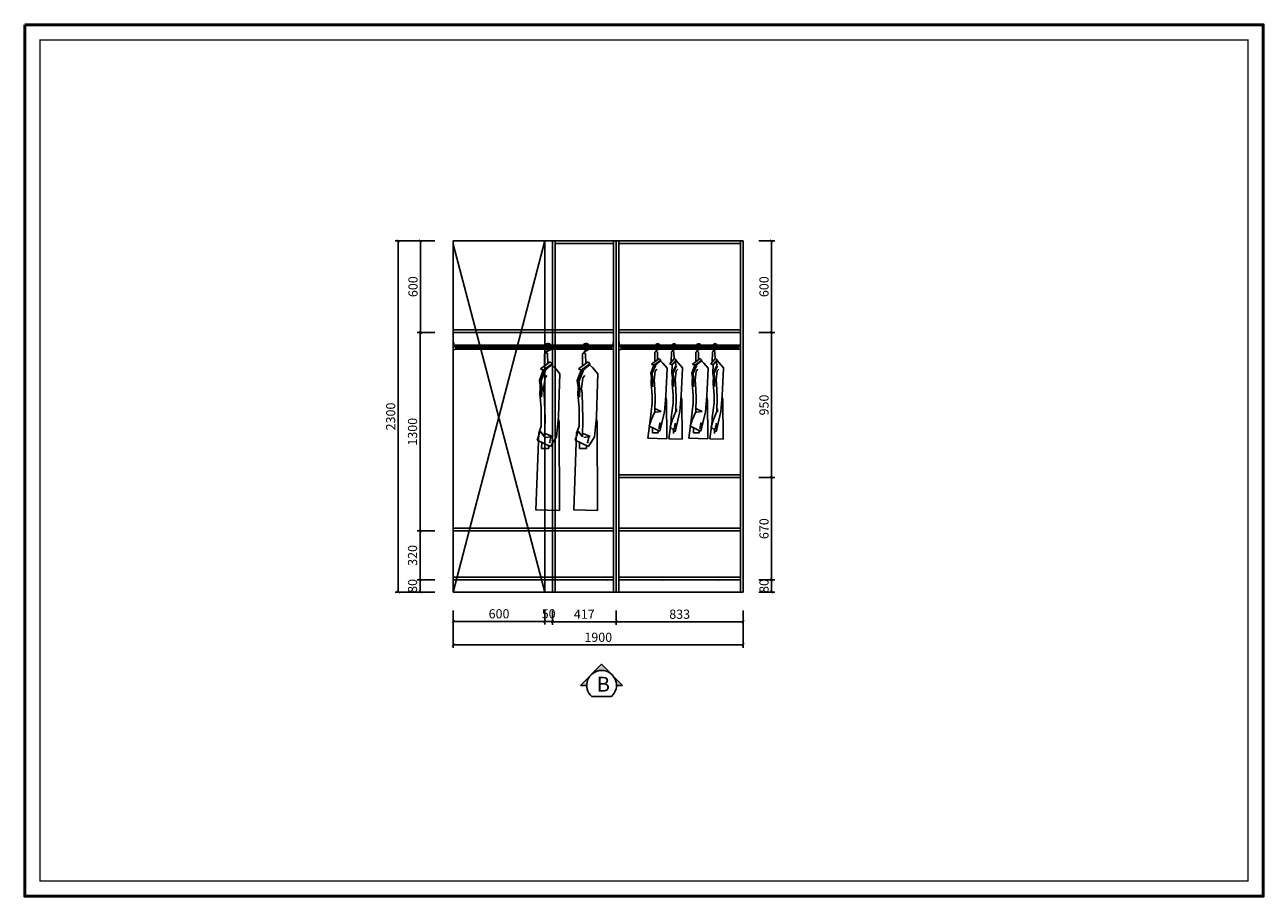
# Model space of a CAD drawing. Extents: x -119338 to -48668, y -209034 to -203326.
# Drawn here: x -56782 to -48668, y -209034 to -203326 of the extents above; entities that cross this region are included whole.
import ezdxf

# ---------------------------------------------------------------- set-up
doc = ezdxf.new("R2010")
doc.units = 0
doc.header["$LTSCALE"] = 2
doc.header["$MEASUREMENT"] = 0
doc.layers.get('0').update_dxf_attribs({"linetype": 'CONTINUOUS'})
doc.layers.get('Defpoints').update_dxf_attribs({"linetype": 'CONTINUOUS'})
for name, color, linetype, lineweight in [('墙0.53', 7, 'CONTINUOUS', 53), ('标注', 7, 'CONTINUOUS', 25), ('细线1', 251, 'CONTINUOUS', 0)]:
    doc.layers.add(name, color=color, linetype=linetype, lineweight=lineweight)
doc.layers.add('外框线', color=50, linetype='CONTINUOUS')
doc.styles.add('ROMANC', font='simhei.ttf')
doc.styles.add('标注', font='txt', dxfattribs={"height": 60})
doc.dimstyles.new('立面上', dxfattribs={"dimtxt": 60, "dimasz": 20, "dimexe": 20, "dimexo": 120, "dimgap": 20, "dimtad": 1, "dimdec": 0, "dimdsep": 46, "dimtxsty": '标注', "dimblk": 'ARCHTICK', "dimcen": 2.5, "dimadec": 0, "dimazin": 0, "dimtfac": 1, "dimtdec": 0, "dimtmove": 0, "dimatfit": 3, "dimldrblk": 'ARCHTICK', "dimfxl": 1, "dimtolj": 1, "dimtzin": 0, "dimarcsym": 0})

# ---------------------------------------------------------------- blocks, each defined once
blk = doc.blocks.new('_ArchTick')
at = {"color": 0, "linetype": 'ByBlock', "const_width": 0.15}
blk.add_lwpolyline([(-0.5, -0.5), (0.5, 0.5)], dxfattribs=at)
blk = doc.blocks.new('*D80')
at = {"layer": 'Defpoints', "color": 0, "transparency": 16777216}
for p in [(-53974.7, -207041.7), (-53374.7, -207041.7), (-53374.7, -207234)]:
    blk.add_point(p, dxfattribs=at)
at = {"layer": '标注', "color": 0, "lineweight": -2, "transparency": 16777216}
for p, q in [((-53974.7, -207161.7), (-53974.7, -207254)), ((-53374.7, -207161.7), (-53374.7, -207254)), ((-53974.7, -207234), (-53374.7, -207234))]:
    blk.add_line(p, q, dxfattribs=at)
at = {"layer": '标注', "color": 0, "lineweight": -2, "transparency": 16777216, "xscale": 20, "yscale": 20, "zscale": 20, "rotation": 180}
blk.add_blockref('_ArchTick', (-53974.7, -207234), dxfattribs=at)
at = {"layer": '标注', "color": 0, "lineweight": -2, "transparency": 16777216, "xscale": 20, "yscale": 20, "zscale": 20}
blk.add_blockref('_ArchTick', (-53374.7, -207234), dxfattribs=at)
at = {"layer": '标注', "color": 0, "transparency": 16777216, "insert": (-53674.7, -207184), "char_height": 60, "attachment_point": 5, "style": '标注'}
blk.add_mtext('\\A1;600', dxfattribs=at)
blk = doc.blocks.new('*D81')
at = {"layer": 'Defpoints', "color": 0, "transparency": 16777216}
for p in [(-53374.7, -207041.7), (-53324.7, -207041.7), (-53324.7, -207234)]:
    blk.add_point(p, dxfattribs=at)
at = {"layer": '标注', "color": 0, "lineweight": -2, "transparency": 16777216}
for p, q in [((-53374.7, -207161.7), (-53374.7, -207254)), ((-53324.7, -207161.7), (-53324.7, -207254)), ((-53374.7, -207234), (-53324.7, -207234))]:
    blk.add_line(p, q, dxfattribs=at)
at = {"layer": '标注', "color": 0, "lineweight": -2, "transparency": 16777216, "xscale": 20, "yscale": 20, "zscale": 20, "rotation": 180}
blk.add_blockref('_ArchTick', (-53374.7, -207234), dxfattribs=at)
at = {"layer": '标注', "color": 0, "lineweight": -2, "transparency": 16777216, "xscale": 20, "yscale": 20, "zscale": 20}
blk.add_blockref('_ArchTick', (-53324.7, -207234), dxfattribs=at)
at = {"layer": '标注', "color": 0, "transparency": 16777216, "insert": (-53349.7, -207184), "char_height": 60, "attachment_point": 5, "style": '标注'}
blk.add_mtext('\\A1;50', dxfattribs=at)
blk = doc.blocks.new('*D82')
at = {"layer": 'Defpoints', "color": 0, "transparency": 16777216}
for p in [(-53324.7, -207041.7), (-52908, -207041.7), (-52908, -207236.8)]:
    blk.add_point(p, dxfattribs=at)
at = {"layer": '标注', "color": 0, "lineweight": -2, "transparency": 16777216}
for p, q in [((-53324.7, -207161.7), (-53324.7, -207256.8)), ((-52908, -207161.7), (-52908, -207256.8)), ((-53324.7, -207236.8), (-52908, -207236.8))]:
    blk.add_line(p, q, dxfattribs=at)
at = {"layer": '标注', "color": 0, "lineweight": -2, "transparency": 16777216, "xscale": 20, "yscale": 20, "zscale": 20, "rotation": 180}
blk.add_blockref('_ArchTick', (-53324.7, -207236.8), dxfattribs=at)
at = {"layer": '标注', "color": 0, "lineweight": -2, "transparency": 16777216, "xscale": 20, "yscale": 20, "zscale": 20}
blk.add_blockref('_ArchTick', (-52908, -207236.8), dxfattribs=at)
at = {"layer": '标注', "color": 0, "transparency": 16777216, "insert": (-53116.4, -207186.8), "char_height": 60, "attachment_point": 5, "style": '标注'}
blk.add_mtext('\\A1;417', dxfattribs=at)
blk = doc.blocks.new('*D83')
at = {"layer": 'Defpoints', "color": 0, "transparency": 16777216}
for p in [(-52908, -207041.7), (-52074.7, -207041.7), (-52074.7, -207236.8)]:
    blk.add_point(p, dxfattribs=at)
at = {"layer": '标注', "color": 0, "lineweight": -2, "transparency": 16777216}
for p, q in [((-52908, -207161.7), (-52908, -207256.8)), ((-52074.7, -207161.7), (-52074.7, -207256.8)), ((-52908, -207236.8), (-52074.7, -207236.8))]:
    blk.add_line(p, q, dxfattribs=at)
at = {"layer": '标注', "color": 0, "lineweight": -2, "transparency": 16777216, "xscale": 20, "yscale": 20, "zscale": 20, "rotation": 180}
blk.add_blockref('_ArchTick', (-52908, -207236.8), dxfattribs=at)
at = {"layer": '标注', "color": 0, "lineweight": -2, "transparency": 16777216, "xscale": 20, "yscale": 20, "zscale": 20}
blk.add_blockref('_ArchTick', (-52074.7, -207236.8), dxfattribs=at)
at = {"layer": '标注', "color": 0, "transparency": 16777216, "insert": (-52491.4, -207186.8), "char_height": 60, "attachment_point": 5, "style": '标注'}
blk.add_mtext('\\A1;833', dxfattribs=at)
blk = doc.blocks.new('*D84')
at = {"layer": 'Defpoints', "color": 0, "transparency": 16777216}
for p in [(-53974.7, -207041.7), (-52074.7, -207041.7), (-52074.7, -207388.1)]:
    blk.add_point(p, dxfattribs=at)
at = {"layer": '标注', "color": 0, "lineweight": -2, "transparency": 16777216}
for p, q in [((-53974.7, -207161.7), (-53974.7, -207408.1)), ((-52074.7, -207161.7), (-52074.7, -207408.1)), ((-53974.7, -207388.1), (-52074.7, -207388.1))]:
    blk.add_line(p, q, dxfattribs=at)
at = {"layer": '标注', "color": 0, "lineweight": -2, "transparency": 16777216, "xscale": 20, "yscale": 20, "zscale": 20, "rotation": 180}
blk.add_blockref('_ArchTick', (-53974.7, -207388.1), dxfattribs=at)
at = {"layer": '标注', "color": 0, "lineweight": -2, "transparency": 16777216, "xscale": 20, "yscale": 20, "zscale": 20}
blk.add_blockref('_ArchTick', (-52074.7, -207388.1), dxfattribs=at)
at = {"layer": '标注', "color": 0, "transparency": 16777216, "insert": (-53024.7, -207338.1), "char_height": 60, "attachment_point": 5, "style": '标注'}
blk.add_mtext('\\A1;1900', dxfattribs=at)
blk = doc.blocks.new('*D85')
at = {"layer": 'Defpoints', "color": 0, "transparency": 16777216}
for p in [(-54191.6, -206961.7), (-53974.7, -206961.7), (-53974.7, -207041.7)]:
    blk.add_point(p, dxfattribs=at)
at = {"layer": '标注', "color": 0, "lineweight": -2, "transparency": 16777216}
for p, q in [((-54094.7, -206961.7), (-54211.6, -206961.7)), ((-54191.6, -207041.7), (-54191.6, -206961.7)), ((-54094.7, -207041.7), (-54211.6, -207041.7))]:
    blk.add_line(p, q, dxfattribs=at)
at = {"layer": '标注', "color": 0, "lineweight": -2, "transparency": 16777216, "xscale": 20, "yscale": 20, "zscale": 20}
for p, rotation in [((-54191.6, -206961.7), 90), ((-54191.6, -207041.7), 270)]:
    blk.add_blockref('_ArchTick', p, dxfattribs=dict(at, rotation=rotation))
at = {"layer": '标注', "color": 0, "transparency": 16777216, "insert": (-54241.6, -207001.7), "char_height": 60, "attachment_point": 5, "rotation": 90, "style": '标注'}
blk.add_mtext('\\A1;80', dxfattribs=at)
blk = doc.blocks.new('*D86')
at = {"layer": 'Defpoints', "color": 0, "transparency": 16777216}
for p in [(-54191.6, -205341.7), (-53974.7, -205341.7), (-53974.7, -206641.7)]:
    blk.add_point(p, dxfattribs=at)
at = {"layer": '标注', "color": 0, "lineweight": -2, "transparency": 16777216}
for p, q in [((-54094.7, -205341.7), (-54211.6, -205341.7)), ((-54191.6, -206641.7), (-54191.6, -205341.7)), ((-54094.7, -206641.7), (-54211.6, -206641.7))]:
    blk.add_line(p, q, dxfattribs=at)
at = {"layer": '标注', "color": 0, "lineweight": -2, "transparency": 16777216, "xscale": 20, "yscale": 20, "zscale": 20}
for p, rotation in [((-54191.6, -205341.7), 90), ((-54191.6, -206641.7), 270)]:
    blk.add_blockref('_ArchTick', p, dxfattribs=dict(at, rotation=rotation))
at = {"layer": '标注', "color": 0, "transparency": 16777216, "insert": (-54241.6, -205991.7), "char_height": 60, "attachment_point": 5, "rotation": 90, "style": '标注'}
blk.add_mtext('\\A1;1300', dxfattribs=at)
blk = doc.blocks.new('*D87')
at = {"layer": 'Defpoints', "color": 0, "transparency": 16777216}
for p in [(-53974.7, -204741.7), (-54335, -207041.7), (-53974.7, -207041.7)]:
    blk.add_point(p, dxfattribs=at)
at = {"layer": '标注', "color": 0, "lineweight": -2, "transparency": 16777216}
for p, q in [((-54094.7, -204741.7), (-54355, -204741.7)), ((-54335, -204741.7), (-54335, -207041.7)), ((-54094.7, -207041.7), (-54355, -207041.7))]:
    blk.add_line(p, q, dxfattribs=at)
at = {"layer": '标注', "color": 0, "lineweight": -2, "transparency": 16777216, "xscale": 20, "yscale": 20, "zscale": 20}
for p, rotation in [((-54335, -204741.7), 90), ((-54335, -207041.7), 270)]:
    blk.add_blockref('_ArchTick', p, dxfattribs=dict(at, rotation=rotation))
at = {"layer": '标注', "color": 0, "transparency": 16777216, "insert": (-54385, -205891.7), "char_height": 60, "attachment_point": 5, "rotation": 90, "style": '标注'}
blk.add_mtext('\\A1;2300', dxfattribs=at)
blk = doc.blocks.new('*D88')
at = {"layer": 'Defpoints', "color": 0, "transparency": 16777216}
for p in [(-54188.7, -204741.7), (-53974.7, -204741.7), (-53974.7, -205341.7)]:
    blk.add_point(p, dxfattribs=at)
at = {"layer": '标注', "color": 0, "lineweight": -2, "transparency": 16777216}
for p, q in [((-54094.7, -204741.7), (-54208.7, -204741.7)), ((-54188.7, -205341.7), (-54188.7, -204741.7)), ((-54094.7, -205341.7), (-54208.7, -205341.7))]:
    blk.add_line(p, q, dxfattribs=at)
at = {"layer": '标注', "color": 0, "lineweight": -2, "transparency": 16777216, "xscale": 20, "yscale": 20, "zscale": 20}
for p, rotation in [((-54188.7, -204741.7), 90), ((-54188.7, -205341.7), 270)]:
    blk.add_blockref('_ArchTick', p, dxfattribs=dict(at, rotation=rotation))
at = {"layer": '标注', "color": 0, "transparency": 16777216, "insert": (-54238.7, -205041.7), "char_height": 60, "attachment_point": 5, "rotation": 90, "style": '标注'}
blk.add_mtext('\\A1;600', dxfattribs=at)
blk = doc.blocks.new('khg')
at = {"color": 8}
for p, q in [((19993.6, -16700.6), (19993.2, -16780)), ((20015.7, -16763.3), (20014.2, -16701.5)), ((20242.2, -16700.6), (20241.7, -16780)), ((20264.3, -16763.3), (20262.8, -16701.5)), ((20030.2, -16752.6), (19967.1, -16799.3)), ((19984.9, -16807.7), (20043.2, -16765.7)), ((19996.1, -16813), (20023.8, -16785.7)), ((20044.3, -16770.3), (20023.8, -16785.7)), ((20030.2, -16752.6), (20043.2, -16765.7)), ((20040.3, -16773.3), (20060.2, -16790.5)), ((20044.3, -16770.3), (20043.2, -16765.7)), ((20060.4, -16790.6), (20094.6, -16832)), ((20278.7, -16752.6), (20215.6, -16799.3)), ((20233.5, -16807.7), (20291.7, -16765.7)), ((20244.7, -16813), (20272.3, -16785.7)), ((20292.9, -16770.3), (20272.3, -16785.7)), ((20278.7, -16752.6), (20291.7, -16765.7)), ((20288.8, -16773.3), (20308.7, -16790.5)), ((20292.9, -16770.3), (20291.7, -16765.7)), ((20308.9, -16790.6), (20343.1, -16832)), ((19984.9, -16807.7), (19960.3, -16874.4)), ((19960.3, -16874.4), (19974, -16969.1)), ((19998, -16813.7), (19966.9, -16885.6)), ((19967.1, -16799.3), (19998, -16813.9)), ((19967.9, -16860.7), (19993.6, -16811.8)), ((19967.9, -16860.7), (19977.4, -16928)), ((19987.2, -16929.5), (19997, -16856.4)), ((19997, -16856.4), (20009.2, -16841.7)), ((20094.6, -16832), (20092.1, -16895.4)), ((20233.5, -16807.7), (20208.8, -16874.4)), ((20208.8, -16874.4), (20222.5, -16969.1)), ((20246.5, -16813.7), (20215.4, -16885.6)), ((20215.6, -16799.3), (20246.5, -16813.9)), ((20216.4, -16860.7), (20242.1, -16811.8)), ((20216.4, -16860.7), (20225.9, -16928)), ((20235.8, -16929.5), (20245.5, -16856.4)), ((20245.5, -16856.4), (20257.7, -16841.7)), ((20343.1, -16832), (20340.7, -16895.4)), ((19966.9, -16885.6), (19962.8, -16961.2)), ((19977.4, -16928), (19975.1, -16985.1)), ((19992.1, -16958.7), (19987.2, -16929.5)), ((20092.1, -16895.4), (20084.8, -17113.3)), ((20215.4, -16885.6), (20211.4, -16961.2)), ((20225.9, -16928), (20223.7, -16985.1)), ((20240.6, -16958.7), (20235.8, -16929.5)), ((20340.7, -16895.4), (20333.4, -17113.3)), ((19962.8, -16961.2), (19972.6, -17053.8)), ((19997, -17125.5), (19992.1, -16958.7)), ((20211.4, -16961.2), (20221.1, -17053.8)), ((20245.5, -17125.5), (20240.6, -16958.7)), ((19972.6, -17053.8), (19972.6, -17174.2)), ((20084.8, -17113.3), (20072.6, -17244.9)), ((20221.1, -17053.8), (20221.1, -17174.2)), ((20333.4, -17113.3), (20321.2, -17244.9)), ((19972.6, -17174.2), (19955.5, -17219.3)), ((19994.5, -17244.9), (19997, -17125.5)), ((20089.7, -17147.4), (20083.9, -17123.3)), ((20091.9, -17725.5), (20089.7, -17147.4)), ((20221.1, -17174.2), (20204, -17219.3)), ((20243.1, -17244.9), (20245.5, -17125.5)), ((20338.2, -17147.4), (20332.4, -17123.3)), ((20340.4, -17725.5), (20338.2, -17147.4)), ((19955.5, -17218.5), (19937.5, -17721.5)), ((19946, -17265), (19965.3, -17206.3)), ((20033.8, -17306.4), (19946, -17265)), ((19955.5, -17219.3), (19955.5, -17218.5)), ((19965.3, -17206.3), (19994.5, -17244.9)), ((19975.5, -17278.9), (19974.8, -17320.3)), ((19998.1, -17221.3), (20045.1, -17240.9)), ((20045.1, -17240.9), (20002, -17247.2)), ((20072.6, -17244.9), (20033.8, -17306.4)), ((20204, -17218.5), (20186.1, -17721.5)), ((20194.5, -17265), (20213.8, -17206.3)), ((20282.3, -17306.4), (20194.5, -17265)), ((20204, -17219.3), (20204, -17218.5)), ((20213.8, -17206.3), (20243.1, -17244.9)), ((20224, -17278.9), (20223.3, -17320.3)), ((20246.6, -17221.3), (20293.6, -17240.9)), ((20293.6, -17240.9), (20250.5, -17247.2)), ((20321.2, -17244.9), (20282.3, -17306.4)), ((19974.8, -17320.3), (20021.4, -17319.4)), ((20021.4, -17319.4), (20020.8, -17300.3)), ((20223.3, -17320.3), (20269.9, -17319.4)), ((20269.9, -17319.4), (20269.3, -17300.3)), ((19935.4, -17721.4), (20092.1, -17725.5)), ((20183.9, -17721.4), (20340.7, -17725.5))]:
    blk.add_line(p, q, dxfattribs=at)
for centre, radius in [((20005.7, -16670.2), 2.21), ((20254.2, -16670.2), 2.21), ((20028.5, -17279.1), 2.74), ((20031, -17265.5), 2.74), ((20034.3, -17252.7), 2.74), ((20036.3, -17241.6), 2.74), ((20277, -17279.1), 2.74), ((20279.5, -17265.5), 2.74), ((20282.9, -17252.7), 2.74), ((20284.8, -17241.6), 2.74)]:
    blk.add_circle(centre, radius, dxfattribs=at)
for centre, radius, start, end in [((20017, -16653.4), 20.9, 58.88889, 230.40938), ((20265.5, -16653.4), 20.9, 58.88889, 230.40938), ((20003.7, -16706.2), 11.6, 24.24192, 150.77828), ((20017, -16653.4), 18.6, 58.88889, 230.40938), ((20020.9, -16696.5), 18.3, 98.14379, 177.87173), ((20020.9, -16696.5), 16, 98.14379, 177.7449), ((20015.2, -16656.4), 22.1, 278.14379, 320.73107), ((20015.2, -16656.4), 24.4, 278.14379, 325.01876), ((20015.2, -16656.4), 22.1, 46.20836, 58.88889), ((20015.2, -16656.4), 24.4, 40.83099, 58.88889), ((20252.2, -16706.2), 11.6, 24.24192, 150.77828), ((20265.5, -16653.4), 18.6, 58.88889, 230.40938), ((20269.5, -16696.5), 18.3, 98.14379, 177.87173), ((20269.5, -16696.5), 16, 98.14379, 177.7449), ((20263.7, -16656.4), 22.1, 278.14379, 320.73107), ((20263.7, -16656.4), 24.4, 278.14379, 325.01876), ((20263.7, -16656.4), 22.1, 46.20836, 58.88889), ((20263.7, -16656.4), 24.4, 40.83099, 58.88889)]:
    blk.add_arc(centre, radius, start, end, dxfattribs=at)
blk = doc.blocks.new('*D99')
at = {"layer": 'Defpoints', "color": 0, "transparency": 16777216}
for p in [(-52092.7, -204741.7), (-52092.7, -205341.7), (-51888.9, -205341.7)]:
    blk.add_point(p, dxfattribs=at)
at = {"layer": '标注', "color": 0, "lineweight": -2, "transparency": 16777216}
for p, q in [((-51972.7, -204741.7), (-51868.9, -204741.7)), ((-51888.9, -204741.7), (-51888.9, -205341.7)), ((-51972.7, -205341.7), (-51868.9, -205341.7))]:
    blk.add_line(p, q, dxfattribs=at)
at = {"layer": '标注', "color": 0, "lineweight": -2, "transparency": 16777216, "xscale": 20, "yscale": 20, "zscale": 20}
for p, rotation in [((-51888.9, -204741.7), 90), ((-51888.9, -205341.7), 270)]:
    blk.add_blockref('_ArchTick', p, dxfattribs=dict(at, rotation=rotation))
at = {"layer": '标注', "color": 0, "transparency": 16777216, "insert": (-51938.9, -205041.7), "char_height": 60, "attachment_point": 5, "rotation": 90, "style": '标注'}
blk.add_mtext('\\A1;600', dxfattribs=at)
blk = doc.blocks.new('*D100')
at = {"layer": 'Defpoints', "color": 0, "transparency": 16777216}
for p in [(-52092.7, -205341.7), (-52092.7, -206291.7), (-51888.9, -206291.7)]:
    blk.add_point(p, dxfattribs=at)
at = {"layer": '标注', "color": 0, "lineweight": -2, "transparency": 16777216}
for p, q in [((-51972.7, -205341.7), (-51868.9, -205341.7)), ((-51888.9, -205341.7), (-51888.9, -206291.7)), ((-51972.7, -206291.7), (-51868.9, -206291.7))]:
    blk.add_line(p, q, dxfattribs=at)
at = {"layer": '标注', "color": 0, "lineweight": -2, "transparency": 16777216, "xscale": 20, "yscale": 20, "zscale": 20}
for p, rotation in [((-51888.9, -205341.7), 90), ((-51888.9, -206291.7), 270)]:
    blk.add_blockref('_ArchTick', p, dxfattribs=dict(at, rotation=rotation))
at = {"layer": '标注', "color": 0, "transparency": 16777216, "insert": (-51938.9, -205816.7), "char_height": 60, "attachment_point": 5, "rotation": 90, "style": '标注'}
blk.add_mtext('\\A1;950', dxfattribs=at)
blk = doc.blocks.new('*D101')
at = {"layer": 'Defpoints', "color": 0, "transparency": 16777216}
for p in [(-52092.7, -206291.7), (-52092.7, -206961.7), (-51888.9, -206961.7)]:
    blk.add_point(p, dxfattribs=at)
at = {"layer": '标注', "color": 0, "lineweight": -2, "transparency": 16777216}
for p, q in [((-51972.7, -206291.7), (-51868.9, -206291.7)), ((-51888.9, -206291.7), (-51888.9, -206961.7)), ((-51972.7, -206961.7), (-51868.9, -206961.7))]:
    blk.add_line(p, q, dxfattribs=at)
at = {"layer": '标注', "color": 0, "lineweight": -2, "transparency": 16777216, "xscale": 20, "yscale": 20, "zscale": 20}
for p, rotation in [((-51888.9, -206291.7), 90), ((-51888.9, -206961.7), 270)]:
    blk.add_blockref('_ArchTick', p, dxfattribs=dict(at, rotation=rotation))
at = {"layer": '标注', "color": 0, "transparency": 16777216, "insert": (-51938.9, -206626.7), "char_height": 60, "attachment_point": 5, "rotation": 90, "style": '标注'}
blk.add_mtext('\\A1;670', dxfattribs=at)
blk = doc.blocks.new('*D102')
at = {"layer": 'Defpoints', "color": 0, "transparency": 16777216}
for p in [(-52092.7, -206961.7), (-52092.7, -207041.7), (-51888.9, -207041.7)]:
    blk.add_point(p, dxfattribs=at)
at = {"layer": '标注', "color": 0, "lineweight": -2, "transparency": 16777216}
for p, q in [((-51972.7, -206961.7), (-51868.9, -206961.7)), ((-51888.9, -206961.7), (-51888.9, -207041.7)), ((-51972.7, -207041.7), (-51868.9, -207041.7))]:
    blk.add_line(p, q, dxfattribs=at)
at = {"layer": '标注', "color": 0, "lineweight": -2, "transparency": 16777216, "xscale": 20, "yscale": 20, "zscale": 20}
for p, rotation in [((-51888.9, -206961.7), 90), ((-51888.9, -207041.7), 270)]:
    blk.add_blockref('_ArchTick', p, dxfattribs=dict(at, rotation=rotation))
at = {"layer": '标注', "color": 0, "transparency": 16777216, "insert": (-51938.9, -207001.7), "char_height": 60, "attachment_point": 5, "rotation": 90, "style": '标注'}
blk.add_mtext('\\A1;80', dxfattribs=at)
blk = doc.blocks.new('ffggrfer')
at = {"color": 8}
for p, q in [((-29107.4, -10619.8), (-29157.9, -10657.2)), ((-29136.7, -10578.2), (-29137, -10641.8)), ((-29119, -10628.4), (-29120.2, -10578.9)), ((-29107.4, -10619.8), (-29097, -10630.3)), ((-29007.4, -10618.5), (-29037.4, -10655.9)), ((-29028.5, -10578.2), (-29028.9, -10645.3)), ((-29023.2, -10662.6), (-28997, -10629)), ((-29011, -10622.9), (-29012, -10578.9)), ((-29007.4, -10618.5), (-28997, -10629)), ((-28996.1, -10632.6), (-28997, -10629)), ((-29143.6, -10663.9), (-29163.3, -10717.2)), ((-29133.2, -10668.7), (-29158, -10726.2)), ((-29157.9, -10657.2), (-29133.2, -10668.8)), ((-29157.2, -10706.3), (-29136.7, -10667.2)), ((-29157.2, -10706.3), (-29149.6, -10760.2)), ((-29143.6, -10663.9), (-29097, -10630.3)), ((-29141.8, -10761.3), (-29134, -10702.8)), ((-29134.7, -10668.2), (-29112.5, -10646.3)), ((-29134, -10702.8), (-29124.2, -10691.1)), ((-29096.1, -10633.9), (-29112.5, -10646.3)), ((-29099.3, -10636.4), (-29083.4, -10650.2)), ((-29096.1, -10633.9), (-29097, -10630.3)), ((-29083.3, -10650.2), (-29055.9, -10683.3)), ((-29055.9, -10683.3), (-29057.8, -10734)), ((-29037.4, -10655.9), (-29023.2, -10662.6)), ((-29023.2, -10662.6), (-29025.7, -10715.9)), ((-28995.5, -10667.4), (-29020.4, -10724.9)), ((-29019.6, -10705), (-28999, -10665.9)), ((-29019.6, -10705), (-29012, -10758.8)), ((-29004.2, -10760), (-28996.4, -10701.5)), ((-28996.1, -10632.6), (-29004.1, -10645)), ((-28997, -10666.8), (-29004.1, -10645)), ((-28996.4, -10701.5), (-28986.6, -10689.8)), ((-28996.2, -10632.8), (-28983.4, -10648.8)), ((-28983.3, -10648.9), (-28955.9, -10682)), ((-28955.9, -10682), (-28957.9, -10732.7)), ((-29163.3, -10717.2), (-29152.4, -10793)), ((-29158, -10726.2), (-29161.3, -10786.7)), ((-29161.3, -10786.7), (-29153.5, -10860.8)), ((-29149.6, -10760.2), (-29151.5, -10805.8)), ((-29137.9, -10784.7), (-29141.8, -10761.3)), ((-29134, -10874.4), (-29137.9, -10784.7)), ((-29057.8, -10734), (-29063.7, -10864.7)), ((-29025.7, -10715.9), (-29014.8, -10791.7)), ((-29020.4, -10724.9), (-29023.7, -10785.3)), ((-29023.7, -10785.3), (-29015.9, -10859.4)), ((-29012, -10758.8), (-29013.8, -10804.5)), ((-29000.3, -10783.4), (-29004.2, -10760)), ((-28996.4, -10873.1), (-29000.3, -10783.4)), ((-28957.9, -10732.7), (-28963.7, -10863.3)), ((-29153.5, -10860.8), (-29153.5, -10913.4)), ((-29063.7, -10864.7), (-29073.5, -10969.9)), ((-29059.8, -10892), (-29064.4, -10872.7)), ((-29015.9, -10859.4), (-29015.9, -10912.1)), ((-28963.7, -10863.3), (-28973.5, -10968.6)), ((-28959.8, -10890.6), (-28964.4, -10871.3)), ((-29153.5, -10913.4), (-29167.2, -11027.4)), ((-29135.9, -10969.9), (-29134, -10874.4)), ((-29133.1, -10951.1), (-29095.5, -10966.8)), ((-29057.8, -11145.7), (-29059.8, -10892)), ((-29015.9, -10912.1), (-29029.5, -11007.6)), ((-28998.3, -10968.6), (-28996.4, -10873.1)), ((-28995.5, -10949.8), (-28995.5, -10965.4)), ((-28957.9, -11149.2), (-28959.8, -10890.6)), ((-29167.2, -11026.8), (-29183.2, -11142.4)), ((-29174.8, -11064), (-29159.4, -11017)), ((-29167.2, -11027.4), (-29167.2, -11026.8)), ((-29159.4, -11017), (-29135.9, -10969.9)), ((-29095.5, -10966.8), (-29130, -10971.8)), ((-29073.5, -10969.9), (-29104.5, -11097.1)), ((-29029.5, -11030.3), (-29045.6, -11146)), ((-29037.1, -11067.5), (-29021.7, -11020.6)), ((-29029.5, -11007.6), (-29029.5, -11030.3)), ((-29021.7, -11020.6), (-28998.3, -10968.6)), ((-28973.5, -10968.6), (-29004.5, -11100.7)), ((-28995.5, -10965.4), (-28992.3, -10970.4)), ((-29104.5, -11097.1), (-29174.8, -11064)), ((-29151.2, -11075.1), (-29151.7, -11108.2)), ((-29151.7, -11108.2), (-29114.5, -11107.5)), ((-29114.5, -11107.5), (-29114.9, -11092.2)), ((-29004.5, -11100.7), (-29037.1, -11067.5)), ((-29014.5, -11111.1), (-29015, -11095.8)), ((-29014.1, -11111.7), (-29014.5, -11111.1)), ((-29013.6, -11078.7), (-29014.1, -11111.7)), ((-29183.2, -11142.4), (-29057.8, -11145.7)), ((-29045.6, -11146), (-28957.9, -11149.2))]:
    blk.add_line(p, q, dxfattribs=at)
for centre, radius in [((-29127, -10553.9), 1.77), ((-29019.4, -10553.9), 1.77), ((-29108.8, -11075.3), 2.19), ((-29106.8, -11064.4), 2.19), ((-29104.1, -11054.1), 2.19), ((-29102.5, -11045.2), 2.19), ((-29008.8, -11078.8), 2.19), ((-29006.8, -11067.9), 2.19), ((-29004.1, -11057.7), 2.19), ((-29002.6, -11048.8), 2.19)]:
    blk.add_circle(centre, radius, dxfattribs=at)
for centre, radius, start, end in [((-29118, -10540.5), 16.8, 58.88889, 230.40938), ((-29118, -10540.5), 14.9, 58.88889, 230.40938), ((-29119.4, -10542.9), 17.7, 46.20836, 58.88889), ((-29119.4, -10542.9), 19.6, 40.83099, 58.88889), ((-29010.3, -10540.5), 16.8, 58.88889, 230.40938), ((-29010.3, -10540.5), 14.9, 58.88889, 230.40938), ((-29011.7, -10542.9), 17.7, 46.20836, 58.88889), ((-29011.7, -10542.9), 19.6, 40.83099, 58.88889), ((-29128.6, -10582.7), 9.24, 24.24192, 150.77828), ((-29114.8, -10574.9), 14.7, 98.14379, 177.87173), ((-29114.8, -10574.9), 12.8, 98.14379, 177.7449), ((-29119.4, -10542.9), 17.7, 278.14379, 283.67153), ((-29119.4, -10542.9), 19.6, 278.14379, 298.34645), ((-29020.5, -10582.7), 9.24, 24.24192, 150.77828), ((-29007.1, -10574.9), 14.7, 98.14379, 177.87173), ((-29007.1, -10574.9), 12.8, 98.14379, 177.7449), ((-29011.7, -10542.9), 17.7, 278.14379, 283.67153), ((-29011.7, -10542.9), 19.6, 278.14379, 298.34645)]:
    blk.add_arc(centre, radius, start, end, dxfattribs=at)
blk = doc.blocks.new('*D103')
at = {"layer": 'Defpoints', "color": 0, "transparency": 16777216}
for p in [(-54191.6, -206641.7), (-53974.7, -206641.7), (-53974.7, -206961.7)]:
    blk.add_point(p, dxfattribs=at)
at = {"layer": '标注', "color": 0, "lineweight": -2, "transparency": 16777216}
for p, q in [((-54094.7, -206641.7), (-54211.6, -206641.7)), ((-54191.6, -206961.7), (-54191.6, -206641.7)), ((-54094.7, -206961.7), (-54211.6, -206961.7))]:
    blk.add_line(p, q, dxfattribs=at)
at = {"layer": '标注', "color": 0, "lineweight": -2, "transparency": 16777216, "xscale": 20, "yscale": 20, "zscale": 20}
for p, rotation in [((-54191.6, -206641.7), 90), ((-54191.6, -206961.7), 270)]:
    blk.add_blockref('_ArchTick', p, dxfattribs=dict(at, rotation=rotation))
at = {"layer": '标注', "color": 0, "transparency": 16777216, "insert": (-54241.6, -206801.7), "char_height": 60, "attachment_point": 5, "rotation": 90, "style": '标注'}
blk.add_mtext('\\A1;320', dxfattribs=at)

msp = doc.modelspace()

# ---------------------------------------------------------------- hatches: boundary and pattern name
at = {"layer": '墙0.53'}
h = msp.add_hatch(color=0, dxfattribs=at)
h.paths.add_polyline_path([(-53002.9, -207514.8), (-53071.9, -207583.7, -0.414214), (-52934, -207583.7)])
h.paths.add_polyline_path([(-53071.9, -207583.7), (-53140.8, -207652.7), (-53100.4, -207652.7, -0.198912)])
h.paths.add_polyline_path([(-52934, -207583.7, -0.198912), (-52905.4, -207652.7), (-52865.1, -207652.7)])

# ---------------------------------------------------------------- linework, layer by layer
at = {"color": 0, "lineweight": 13}
for p, q in [((-53974.7, -205407.1), (-53971.7, -205407.1)), ((-53971.7, -205407.1), (-53971.7, -205427.1)), ((-53971.7, -205422.6), (-52929, -205422.6)), ((-53971.7, -205423.6), (-52929, -205423.6)), ((-53971.7, -205425.6), (-52929, -205425.6)), ((-53971, -205429.6), (-52929.7, -205429.6)), ((-53966.7, -205432.1), (-53966.7, -205432.1)), ((-53961.7, -205437.1), (-53961.7, -205454.1)), ((-53961.7, -205437.6), (-52939, -205437.6)), ((-53961.7, -205437.6), (-52939, -205437.6)), ((-53961.7, -205445.6), (-52939, -205445.6)), ((-52939, -205437.1), (-52939, -205454.1)), ((-52934, -205432.1), (-52934, -205432.1)), ((-52929, -205407.1), (-52929, -205427.1)), ((-52926, -205407.1), (-52929, -205407.1)), ((-52890, -205407.1), (-52887, -205407.1)), ((-52887, -205407.1), (-52887, -205427.1)), ((-52887, -205422.6), (-52095.7, -205422.6)), ((-52887, -205423.6), (-52095.7, -205423.6)), ((-52887, -205425.6), (-52095.7, -205425.6)), ((-52886.4, -205429.6), (-52096.4, -205429.6)), ((-52882, -205432.1), (-52882, -205432.1)), ((-52877, -205437.1), (-52877, -205454.1)), ((-52877, -205437.6), (-52105.7, -205437.6)), ((-52877, -205437.6), (-52105.7, -205437.6)), ((-52877, -205445.6), (-52105.7, -205445.6)), ((-52105.7, -205437.1), (-52105.7, -205454.1)), ((-52100.7, -205432.1), (-52100.7, -205432.1)), ((-52095.7, -205407.1), (-52095.7, -205427.1)), ((-52092.7, -205407.1), (-52095.7, -205407.1)), ((-53974.7, -205454.1), (-53961.7, -205454.1)), ((-53961.7, -205449.6), (-52939, -205449.6)), ((-53961.7, -205451.6), (-52939, -205451.6)), ((-52926, -205454.1), (-52939, -205454.1)), ((-52890, -205454.1), (-52877, -205454.1)), ((-52877, -205449.6), (-52105.7, -205449.6)), ((-52877, -205451.6), (-52105.7, -205451.6)), ((-52092.7, -205454.1), (-52105.7, -205454.1))]:
    msp.add_line(p, q, dxfattribs=at)
at = {"color": 0}
for p, q in [((-53140.8, -207652.7), (-53100.4, -207652.7)), ((-52905.4, -207652.7), (-52865.1, -207652.7)), ((-53068.1, -207726.2), (-52938.9, -207726.2))]:
    msp.add_line(p, q, dxfattribs=at)
msp.add_lwpolyline([(-52865.1, -207652.7), (-53002.9, -207514.8), (-53140.8, -207652.7)], dxfattribs=at)
at = {"color": 0, "lineweight": 13}
for centre, start, end in [((-53966.7, -205427.1), 180, 270), ((-53966.7, -205437.1), 0, 90), ((-52934, -205437.1), 90, 180), ((-52934, -205427.1), 270, 0), ((-52882, -205427.1), 180, 270), ((-52882, -205437.1), 0, 90), ((-52100.7, -205437.1), 90, 180), ((-52100.7, -205427.1), 270, 0)]:
    msp.add_arc(centre, 5, start, end, dxfattribs=at)
at = {"color": 0}
msp.add_arc((-53002.9, -207652.7), 97.5, 311.06905, 229.27711, dxfattribs=at)
at = {"layer": '外框线', "color": 0, "lineweight": 50}
msp.add_lwpolyline([(-56782.1, -203326.3), (-48668.1, -203326.3), (-48668.1, -209033.9), (-56782.1, -209033.9)], close=True, dxfattribs=at)
at = {"layer": '标注', "color": 0}
for p, q in [((-53974.7, -207041.7), (-53974.7, -204741.7)), ((-52074.7, -204741.7), (-53974.7, -204741.7)), ((-53974.7, -207041.7), (-53374.7, -204741.7)), ((-53374.7, -207041.7), (-53974.7, -204764.2)), ((-53374.7, -207041.7), (-53374.7, -204741.7)), ((-53324.7, -207041.7), (-53324.7, -204741.7)), ((-53306.7, -207041.7), (-53306.7, -204741.7)), ((-52926, -204759.7), (-53306.7, -204759.7)), ((-52926, -207041.7), (-52926, -204741.7)), ((-52908, -207041.7), (-52908, -204741.7)), ((-52890, -207041.7), (-52890, -204741.7)), ((-52092.7, -204759.7), (-52890, -204759.7)), ((-52092.7, -207041.7), (-52092.7, -204741.7)), ((-52074.7, -207041.7), (-52074.7, -204741.7)), ((-52926, -205323.7), (-53974.7, -205323.7)), ((-52926, -205341.7), (-53974.7, -205341.7)), ((-52092.7, -205323.7), (-52890, -205323.7)), ((-52092.7, -205341.7), (-52890, -205341.7)), ((-52092.7, -206273.7), (-52890, -206273.7)), ((-52092.7, -206291.7), (-52890, -206291.7)), ((-52926, -206623.7), (-53974.7, -206623.7)), ((-52926, -206641.7), (-53974.7, -206641.7)), ((-52890, -206623.7), (-52092.7, -206623.7)), ((-52890, -206641.7), (-52092.7, -206641.7)), ((-52926, -206943.7), (-53974.7, -206943.7)), ((-52926, -206961.7), (-53974.7, -206961.7)), ((-52092.7, -206943.7), (-52890, -206943.7)), ((-52092.7, -206961.7), (-52890, -206961.7)), ((-52074.7, -207041.7), (-53974.7, -207041.7))]:
    msp.add_line(p, q, dxfattribs=at)
for p in [(-52962.2, -206961.7), (-52599.7, -206961.7), (-52237.2, -206961.7)]:
    msp.add_point(p, dxfattribs=at)
at = {"layer": '细线1', "color": 0, "const_width": 9.94}
msp.add_lwpolyline([(-48767.6, -208934.5), (-48767.6, -203425.7), (-56682.7, -203425.7), (-56682.7, -208934.5)], close=True, dxfattribs=at)

# ---------------------------------------------------------------- block references
at = {"color": 0}
for p in [(-23517.5, -194891.6), (-23248.8, -194891.6)]:
    msp.add_blockref('ffggrfer', p, dxfattribs=at)
at = {"layer": '标注', "color": 0}
msp.add_blockref('khg', (-73370.7, -188781.2), dxfattribs=at)

# ---------------------------------------------------------------- texts
at = {"color": 0, "insert": (-53035.6, -207596.5), "char_height": 97.5, "attachment_point": 1, "style": 'ROMANC'}
msp.add_mtext('B', dxfattribs=at)

# ---------------------------------------------------------------- dimensions: what is measured, and where the dimension line sits
at = {"layer": '标注', "color": 0}
for base, p1, p2, angle, picture, middle in [((-54335, -207041.7), (-53974.7, -204741.7), (-53974.7, -207041.7), 90, '*D87', (-54385, -205891.7)), ((-54188.7, -204741.7), (-53974.7, -205341.7), (-53974.7, -204741.7), 90, '*D88', (-54238.7, -205041.7)), ((-51888.9, -205341.7), (-52092.7, -204741.7), (-52092.7, -205341.7), 90, '*D99', (-51938.9, -205041.7)), ((-53374.7, -207234), (-53974.7, -207041.7), (-53374.7, -207041.7), 180, '*D80', (-53674.7, -207184))]:
    dim = msp.add_linear_dim(base=base, p1=p1, p2=p2, angle=angle, dimstyle='立面上', dxfattribs=at)
    dim.commit()
    dim.dimension.update_dxf_attribs({"geometry": picture, "text_midpoint": middle})
for base, p1, p2, picture, middle in [((-54191.6, -205341.7), (-53974.7, -206641.7), (-53974.7, -205341.7), '*D86', (-54241.6, -205991.7)), ((-51888.9, -206291.7), (-52092.7, -205341.7), (-52092.7, -206291.7), '*D100', (-51938.9, -205816.7)), ((-51888.9, -206961.7), (-52092.7, -206291.7), (-52092.7, -206961.7), '*D101', (-51938.9, -206626.7)), ((-54191.6, -206641.7), (-53974.7, -206961.7), (-53974.7, -206641.7), '*D103', (-54241.6, -206801.7))]:
    dim = msp.add_linear_dim(base=base, p1=p1, p2=p2, angle=90, dimstyle='立面上', override={"dimtmove": 1}, dxfattribs=at)
    dim.commit()
    dim.dimension.update_dxf_attribs({"geometry": picture, "text_midpoint": middle})
dim = msp.add_linear_dim(base=(-54191.6, -206961.7), p1=(-53974.7, -207041.7), p2=(-53974.7, -206961.7), angle=90, dimstyle='立面上', dxfattribs=at)
dim.commit()
dim.dimension.update_dxf_attribs({"geometry": '*D85', "text_midpoint": (-54191.6, -207001.7), "dimtype": 128})
for base, p1, p2, angle, picture, middle in [((-51888.9, -207041.7), (-52092.7, -206961.7), (-52092.7, -207041.7), 90, '*D102', (-51888.9, -207001.7)), ((-53324.7, -207234), (-53374.7, -207041.7), (-53324.7, -207041.7), 180, '*D81', (-53349.7, -207234))]:
    dim = msp.add_linear_dim(base=base, p1=p1, p2=p2, angle=angle, dimstyle='立面上', override={"dimtmove": 1}, dxfattribs=at)
    dim.commit()
    dim.dimension.update_dxf_attribs({"geometry": picture, "text_midpoint": middle, "dimtype": 128})
for base, p1, p2, picture, middle in [((-52074.7, -207388.1), (-53974.7, -207041.7), (-52074.7, -207041.7), '*D84', (-53024.7, -207338.1)), ((-52908, -207236.8), (-53324.7, -207041.7), (-52908, -207041.7), '*D82', (-53116.4, -207186.8))]:
    dim = msp.add_linear_dim(base=base, p1=p1, p2=p2, dimstyle='立面上', dxfattribs=at)
    dim.commit()
    dim.dimension.update_dxf_attribs({"geometry": picture, "text_midpoint": middle})
dim = msp.add_linear_dim(base=(-52074.7, -207236.8), p1=(-52908, -207041.7), p2=(-52074.7, -207041.7), dimstyle='立面上', override={"dimtmove": 1}, dxfattribs=at)
dim.commit()
dim.dimension.update_dxf_attribs({"geometry": '*D83', "text_midpoint": (-52491.4, -207186.8)})

doc.saveas('drawing.dxf')
